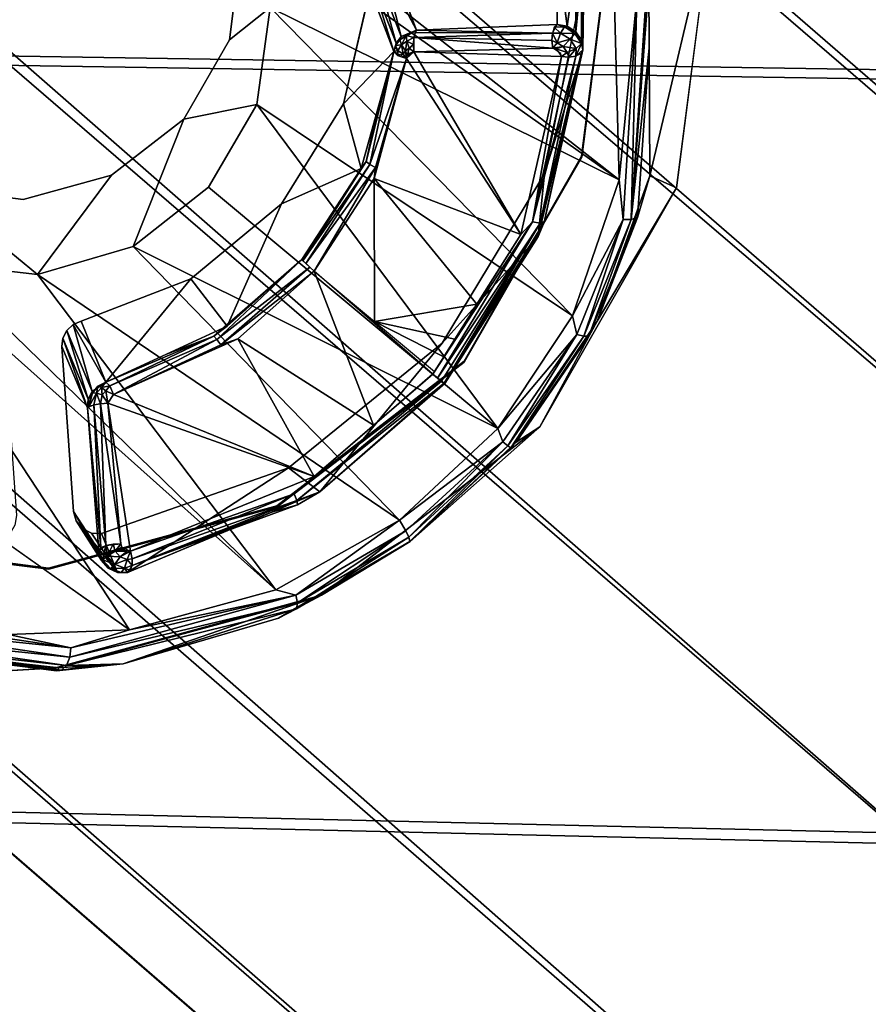
# Model space of a CAD drawing. Units: inches. Extents: x -10.2 to 10.2, y -10.6 to 10.6.
# Drawn here: x 5 to 5.5, y -6.4 to -5.8 of the extents above; entities that cross this region are included whole.
import ezdxf

# ---------------------------------------------------------------- set-up
doc = ezdxf.new("R2010")
doc.units = ezdxf.units.IN
doc.header["$MEASUREMENT"] = 0
for name, color, linetype in [('SEAT-BASE', 5, 'Continuous'), ('SEAT-SEAT', 5, 'Continuous'), ('SEAT-SPACER', 5, 'Continuous')]:
    doc.layers.add(name, color=color, linetype=linetype)

msp = doc.modelspace()

# ---------------------------------------------------------------- linework, layer by layer
at = {"layer": 'SEAT-BASE'}
for points in [[(7.3318, -7.34367, 28.6727), (2.00363, -2.72652, 28.26489), (1.95592, -2.76454, 28.44917), (7.16844, -7.25268, 28.82619)], [(7.3318, -7.34367, 28.6727), (2.00363, -2.72652, 28.26489), (1.98586, -2.76454, 28.07537), (7.19136, -7.27561, 28.49299)], [(7.16844, -7.25268, 28.82619), (1.95592, -2.76454, 28.44917), (1.85551, -2.86841, 28.57883), (6.96809, -7.24088, 28.95948)], [(7.19136, -7.27561, 28.49299), (1.98586, -2.76454, 28.07537), (1.90737, -2.86841, 27.93138), (7.01036, -7.28975, 28.34074)], [(6.96809, -7.24088, 28.95948), (1.85551, -2.86841, 28.57883), (1.72931, -3.01029, 28.61912), (6.77016, -7.35404, 29.02243)], [(7.01036, -7.28975, 28.34074), (1.90737, -2.86841, 27.93138), (1.7892, -3.01029, 27.87151), (6.82736, -7.41909, 28.27645)], [(6.77016, -7.35404, 29.02243), (1.72931, -3.01029, 28.61912), (1.61114, -3.15218, 28.55925), (6.68647, -7.56589, 28.95871)], [(6.82736, -7.41909, 28.27645), (1.7892, -3.01029, 27.87151), (1.663, -3.15218, 27.91181), (6.73874, -7.62095, 28.3538)], [(6.68647, -7.56589, 28.95871), (1.61114, -3.15218, 28.55925), (1.53265, -3.25605, 28.41527), (6.72698, -7.76216, 28.82498)], [(6.73874, -7.62095, 28.3538), (1.663, -3.15218, 27.91181), (1.5626, -3.25605, 28.04146), (6.7601, -7.79753, 28.51066)], [(6.7601, -7.79753, 28.51066), (1.5626, -3.25605, 28.04146), (1.51489, -3.29406, 28.22574), (6.82833, -7.89912, 28.65136)], [(6.72698, -7.76216, 28.82498), (1.53265, -3.25605, 28.41527), (1.51489, -3.29406, 28.22574), (6.84066, -7.91049, 28.67134)]]:
    msp.add_3dface(points, dxfattribs=at)
at = {"layer": 'SEAT-SEAT'}
for points in [[(-3.99136, -5.24662, 29.50914), (-3.67626, -5.68748, 29.53913), (9.44258, -5.89078, 29.93007), (9.61234, -5.37711, 29.88535)], [(9.61722, -5.38242, 29.4781), (9.44822, -5.89686, 29.52264), (-3.67343, -5.69286, 29.13279), (-3.98857, -5.25144, 29.10285)], [(-3.67626, -5.68748, 29.53913), (-3.31823, -6.09415, 29.57121), (9.23102, -6.38857, 29.97569), (9.44258, -5.89078, 29.93007)], [(9.44822, -5.89686, 29.52264), (9.2375, -6.39555, 29.56809), (-3.31534, -6.10012, 29.16481), (-3.67343, -5.69286, 29.13279)], [(-3.31823, -6.09415, 29.57121), (-2.92416, -6.46591, 29.60491), (8.97331, -6.86411, 30.02063), (9.23102, -6.38857, 29.97569)], [(9.2375, -6.39555, 29.56809), (8.98067, -6.87212, 29.61291), (-2.9212, -6.4725, 29.19845), (-3.31534, -6.10012, 29.16481)]]:
    msp.add_3dface(points, dxfattribs=at)
at = {"layer": 'SEAT-SPACER'}
for points in [[(5.37538, -5.89845, 28.85156), (5.10739, -5.68823, 28.83994), (5.37132, -5.75014, 28.75084)], [(5.37538, -5.89845, 28.85156), (5.14338, -5.73399, 28.84875), (5.10739, -5.68823, 28.83994)], [(5.14338, -5.73399, 28.84875), (5.37538, -5.89845, 28.85156), (5.15946, -5.79187, 28.86536)], [(5.39423, -5.89582, 28.86402), (5.39335, -5.73815, 28.75908), (5.43245, -5.7345, 29.39576)], [(5.41085, -5.90323, 29.4076), (5.39423, -5.89582, 28.86402), (5.43245, -5.7345, 29.39576)], [(5.37538, -5.89845, 28.85156), (5.37132, -5.75014, 28.75084), (5.38633, -5.78592, 28.77665)], [(5.33693, -5.80241, 28.91705), (5.34323, -5.80339, 28.91645), (5.33735, -5.75962, 29.3859)], [(5.34323, -5.80339, 28.91645), (5.34853, -5.80679, 28.91658), (5.34877, -5.76372, 29.38639)], [(5.34877, -5.76372, 29.38639), (5.34853, -5.80679, 28.91658), (5.35226, -5.76883, 29.38682)], [(5.24061, -5.80979, 28.94804), (5.2301, -5.76814, 29.38465), (5.2257, -5.77119, 29.3848)], [(5.2301, -5.76814, 29.38465), (5.25001, -5.80574, 28.94675), (5.23528, -5.76682, 29.38465)], [(5.24061, -5.80979, 28.94804), (5.25001, -5.80574, 28.94675), (5.2301, -5.76814, 29.38465)], [(5.35196, -5.81198, 28.91739), (5.35226, -5.76883, 29.38682), (5.34853, -5.80679, 28.91658)], [(5.35196, -5.81198, 28.91739), (5.35338, -5.77491, 29.38728), (5.35226, -5.76883, 29.38682)], [(5.22136, -5.78076, 29.38541), (5.23604, -5.81905, 28.94997), (5.22266, -5.77559, 29.38506)], [(5.2257, -5.77119, 29.3848), (5.22266, -5.77559, 29.38506), (5.2375, -5.81397, 28.94897)], [(5.22266, -5.77559, 29.38506), (5.23604, -5.81905, 28.94997), (5.2375, -5.81397, 28.94897)], [(5.24061, -5.80979, 28.94804), (5.2257, -5.77119, 29.3848), (5.2375, -5.81397, 28.94897)], [(5.35338, -5.77491, 29.38728), (5.35294, -5.81809, 28.91875), (5.32921, -5.89467, 29.39553)], [(5.35196, -5.81198, 28.91739), (5.35294, -5.81809, 28.91875), (5.35338, -5.77491, 29.38728)], [(5.22136, -5.78076, 29.38541), (5.20482, -5.85144, 29.39024), (5.23604, -5.81905, 28.94997)], [(5.38279, -5.92296, 28.86725), (5.39357, -5.77757, 28.78532), (5.39379, -5.81698, 28.81155)], [(5.39357, -5.77757, 28.78532), (5.38279, -5.92296, 28.86725), (5.39197, -5.7845, 28.77759)], [(5.38633, -5.78592, 28.77665), (5.37774, -5.92297, 28.86421), (5.37538, -5.89845, 28.85156)], [(5.37774, -5.92297, 28.86421), (5.38633, -5.78592, 28.77665), (5.38279, -5.92296, 28.86725)], [(5.38633, -5.78592, 28.77665), (5.39197, -5.7845, 28.77759), (5.38279, -5.92296, 28.86725)], [(5.34644, -5.98241, 28.88836), (5.15126, -5.85187, 28.88139), (5.15946, -5.79187, 28.86536)], [(5.37538, -5.89845, 28.85156), (5.34644, -5.98241, 28.88836), (5.15946, -5.79187, 28.86536)], [(5.23968, -5.81185, 28.94537), (5.24372, -5.80907, 28.94335), (5.25001, -5.80574, 28.94675)], [(5.24061, -5.80979, 28.94804), (5.23968, -5.81185, 28.94537), (5.25001, -5.80574, 28.94675)], [(5.2483, -5.8104, 28.9395), (5.25001, -5.80574, 28.94675), (5.24372, -5.80907, 28.94335)], [(5.33405, -5.80764, 28.90989), (5.25001, -5.80574, 28.94675), (5.24898, -5.80721, 28.94261)], [(5.33405, -5.80764, 28.90989), (5.33693, -5.80241, 28.91705), (5.25001, -5.80574, 28.94675)], [(5.33521, -5.80407, 28.91289), (5.33405, -5.80764, 28.90989), (5.33912, -5.80778, 28.90861)], [(5.33521, -5.80407, 28.91289), (5.34142, -5.80383, 28.91301), (5.33693, -5.80241, 28.91705)], [(5.33521, -5.80407, 28.91289), (5.33912, -5.80778, 28.90861), (5.34142, -5.80383, 28.91301)], [(5.34323, -5.80339, 28.91645), (5.33693, -5.80241, 28.91705), (5.34142, -5.80383, 28.91301)], [(5.34799, -5.80785, 28.91258), (5.34142, -5.80383, 28.91301), (5.33912, -5.80778, 28.90861)], [(5.34142, -5.80383, 28.91301), (5.34853, -5.80679, 28.91658), (5.34323, -5.80339, 28.91645)], [(5.34799, -5.80785, 28.91258), (5.34853, -5.80679, 28.91658), (5.34142, -5.80383, 28.91301)], [(5.34853, -5.80679, 28.91658), (5.34799, -5.80785, 28.91258), (5.35196, -5.81198, 28.91739)], [(5.24071, -5.815, 28.94185), (5.23968, -5.81185, 28.94537), (5.23714, -5.81524, 28.94922)], [(5.23714, -5.81524, 28.94922), (5.23968, -5.81185, 28.94537), (5.2375, -5.81397, 28.94897)], [(5.2375, -5.81397, 28.94897), (5.23968, -5.81185, 28.94537), (5.24061, -5.80979, 28.94804)], [(5.24372, -5.80907, 28.94335), (5.23968, -5.81185, 28.94537), (5.24071, -5.815, 28.94185)], [(5.24071, -5.815, 28.94185), (5.24404, -5.81272, 28.94019), (5.24372, -5.80907, 28.94335)], [(5.24071, -5.815, 28.94185), (5.24318, -5.81853, 28.94004), (5.24404, -5.81272, 28.94019)], [(5.24318, -5.81853, 28.94004), (5.24541, -5.817, 28.93893), (5.24404, -5.81272, 28.94019)], [(5.24372, -5.80907, 28.94335), (5.24404, -5.81272, 28.94019), (5.2483, -5.8104, 28.9395)], [(5.2483, -5.8104, 28.9395), (5.24404, -5.81272, 28.94019), (5.2481, -5.81466, 28.93805)], [(5.2481, -5.81466, 28.93805), (5.24404, -5.81272, 28.94019), (5.24541, -5.817, 28.93893)], [(5.24898, -5.80721, 28.94261), (5.2483, -5.8104, 28.9395), (5.33405, -5.80764, 28.90989)], [(5.33405, -5.80764, 28.90989), (5.2483, -5.8104, 28.9395), (5.33371, -5.8123, 28.90876)], [(5.33427, -5.81697, 28.90975), (5.33371, -5.8123, 28.90876), (5.2483, -5.8104, 28.9395)], [(5.33427, -5.81697, 28.90975), (5.2483, -5.8104, 28.9395), (5.24844, -5.81913, 28.93854)], [(5.33405, -5.80764, 28.90989), (5.33371, -5.8123, 28.90876), (5.33697, -5.81366, 28.90773)], [(5.33371, -5.8123, 28.90876), (5.33427, -5.81697, 28.90975), (5.33697, -5.81366, 28.90773)], [(5.33405, -5.80764, 28.90989), (5.33697, -5.81366, 28.90773), (5.33912, -5.80778, 28.90861)], [(5.3451, -5.81145, 28.90822), (5.33912, -5.80778, 28.90861), (5.33697, -5.81366, 28.90773)], [(5.34077, -5.81599, 28.90749), (5.3451, -5.81145, 28.90822), (5.33697, -5.81366, 28.90773)], [(5.3451, -5.81145, 28.90822), (5.34799, -5.80785, 28.91258), (5.33912, -5.80778, 28.90861)], [(5.3451, -5.81145, 28.90822), (5.34077, -5.81599, 28.90749), (5.34874, -5.8171, 28.90995)], [(5.34799, -5.80785, 28.91258), (5.3451, -5.81145, 28.90822), (5.35198, -5.81406, 28.91448)], [(5.35198, -5.81406, 28.91448), (5.3451, -5.81145, 28.90822), (5.34874, -5.8171, 28.90995)], [(5.35196, -5.81198, 28.91739), (5.34799, -5.80785, 28.91258), (5.35198, -5.81406, 28.91448)], [(5.35198, -5.81406, 28.91448), (5.35294, -5.81809, 28.91875), (5.35196, -5.81198, 28.91739)], [(5.23677, -5.81651, 28.94947), (5.23604, -5.81905, 28.94997), (5.2385, -5.81834, 28.9436)], [(5.23604, -5.81905, 28.94997), (5.23825, -5.82151, 28.94424), (5.2385, -5.81834, 28.9436)], [(5.2385, -5.81834, 28.9436), (5.23714, -5.81524, 28.94922), (5.23677, -5.81651, 28.94947)], [(5.2385, -5.81834, 28.9436), (5.24071, -5.815, 28.94185), (5.23714, -5.81524, 28.94922)], [(5.2417, -5.82077, 28.94121), (5.2385, -5.81834, 28.9436), (5.23825, -5.82151, 28.94424)], [(5.24071, -5.815, 28.94185), (5.2385, -5.81834, 28.9436), (5.2417, -5.82077, 28.94121)], [(5.2417, -5.82077, 28.94121), (5.24318, -5.81853, 28.94004), (5.24071, -5.815, 28.94185)], [(5.2417, -5.82077, 28.94121), (5.24384, -5.82329, 28.9412), (5.24318, -5.81853, 28.94004)], [(5.24431, -5.82167, 28.94049), (5.24541, -5.817, 28.93893), (5.24318, -5.81853, 28.94004)], [(5.24431, -5.82167, 28.94049), (5.24318, -5.81853, 28.94004), (5.24384, -5.82329, 28.9412)], [(5.24431, -5.82167, 28.94049), (5.24844, -5.81913, 28.93854), (5.24541, -5.817, 28.93893)], [(5.24541, -5.817, 28.93893), (5.24844, -5.81913, 28.93854), (5.2481, -5.81466, 28.93805)], [(5.32921, -5.89467, 29.39553), (5.35294, -5.81809, 28.91875), (5.32525, -5.93345, 28.97175)], [(5.32898, -5.92443, 28.96717), (5.32745, -5.92431, 28.96755), (5.35294, -5.81809, 28.91875)], [(5.35294, -5.81809, 28.91875), (5.35174, -5.82032, 28.91482), (5.32898, -5.92443, 28.96717)], [(5.34077, -5.81599, 28.90749), (5.33697, -5.81366, 28.90773), (5.33427, -5.81697, 28.90975)], [(5.33427, -5.81697, 28.90975), (5.33635, -5.81736, 28.90912), (5.34077, -5.81599, 28.90749)], [(5.34077, -5.81599, 28.90749), (5.33635, -5.81736, 28.90912), (5.3431, -5.8196, 28.90858)], [(5.33962, -5.82217, 28.91049), (5.3431, -5.8196, 28.90858), (5.33635, -5.81736, 28.90912)], [(5.34874, -5.8171, 28.90995), (5.34077, -5.81599, 28.90749), (5.3431, -5.8196, 28.90858)], [(5.34874, -5.8171, 28.90995), (5.3431, -5.8196, 28.90858), (5.34426, -5.82261, 28.91018)], [(5.34862, -5.82194, 28.91174), (5.34874, -5.8171, 28.90995), (5.34426, -5.82261, 28.91018)], [(5.35198, -5.81406, 28.91448), (5.34874, -5.8171, 28.90995), (5.34862, -5.82194, 28.91174)], [(5.34862, -5.82194, 28.91174), (5.35294, -5.81809, 28.91875), (5.35198, -5.81406, 28.91448)], [(5.38667, -5.92166, 28.8722), (5.38279, -5.92296, 28.86725), (5.39379, -5.81698, 28.81155)], [(5.39379, -5.81698, 28.81155), (5.39423, -5.89582, 28.86402), (5.38667, -5.92166, 28.8722)], [(5.21575, -5.89142, 28.97423), (5.23604, -5.81905, 28.94997), (5.20482, -5.85144, 29.39024)], [(5.22119, -5.88888, 28.96565), (5.23604, -5.81905, 28.94997), (5.21891, -5.88703, 28.96895)], [(5.22589, -5.85524, 28.9621), (5.21891, -5.88703, 28.96895), (5.23604, -5.81905, 28.94997)], [(5.23604, -5.81905, 28.94997), (5.22119, -5.88888, 28.96565), (5.24384, -5.82329, 28.9412)], [(5.22464, -5.89083, 28.96387), (5.24384, -5.82329, 28.9412), (5.22119, -5.88888, 28.96565)], [(5.22393, -5.89747, 28.9651), (5.24384, -5.82329, 28.9412), (5.22464, -5.89083, 28.96387)], [(5.31456, -5.93213, 28.96195), (5.24384, -5.82329, 28.9412), (5.22393, -5.89747, 28.9651)], [(5.23825, -5.82151, 28.94424), (5.24384, -5.82329, 28.9412), (5.2417, -5.82077, 28.94121)], [(5.31456, -5.93213, 28.96195), (5.24844, -5.81913, 28.93854), (5.24384, -5.82329, 28.9412)], [(5.24431, -5.82167, 28.94049), (5.24384, -5.82329, 28.9412), (5.24844, -5.81913, 28.93854)], [(5.24844, -5.81913, 28.93854), (5.24533, -5.82035, 28.93976), (5.24431, -5.82167, 28.94049)], [(5.31456, -5.93213, 28.96195), (5.33962, -5.82217, 28.91049), (5.24844, -5.81913, 28.93854)], [(5.31456, -5.93213, 28.96195), (5.32177, -5.92442, 28.95929), (5.33962, -5.82217, 28.91049)], [(5.32177, -5.92442, 28.95929), (5.34862, -5.82194, 28.91174), (5.34426, -5.82261, 28.91018)], [(5.32177, -5.92442, 28.95929), (5.32637, -5.92516, 28.96231), (5.34862, -5.82194, 28.91174)], [(5.34426, -5.82261, 28.91018), (5.33962, -5.82217, 28.91049), (5.32177, -5.92442, 28.95929)], [(5.32898, -5.92443, 28.96717), (5.35174, -5.82032, 28.91482), (5.32637, -5.92516, 28.96231)], [(5.35174, -5.82032, 28.91482), (5.34862, -5.82194, 28.91174), (5.32637, -5.92516, 28.96231)], [(5.33962, -5.82217, 28.91049), (5.34426, -5.82261, 28.91018), (5.3431, -5.8196, 28.90858)], [(5.12152, -5.90286, 28.88913), (5.15126, -5.85187, 28.88139), (5.30037, -6.05202, 28.90301)], [(5.34644, -5.98241, 28.88836), (5.30037, -6.05202, 28.90301), (5.15126, -5.85187, 28.88139)], [(5.21575, -5.89142, 28.97423), (5.20482, -5.85144, 29.39024), (5.16657, -5.9132, 29.39405)], [(5.21891, -5.88703, 28.96895), (5.22589, -5.85524, 28.9621), (5.21575, -5.89142, 28.97423)], [(4.90457, -5.92102, 28.85327), (5.07269, -6.17656, 28.82474), (4.64402, -5.87321, 28.74714)], [(5.21891, -5.88703, 28.96895), (5.21575, -5.89142, 28.97423), (5.17913, -5.94765, 28.98345)], [(5.17913, -5.94765, 28.98345), (5.17981, -5.94846, 28.97973), (5.21891, -5.88703, 28.96895)], [(5.22119, -5.88888, 28.96565), (5.21891, -5.88703, 28.96895), (5.17981, -5.94846, 28.97973)], [(5.17981, -5.94846, 28.97973), (5.18151, -5.95011, 28.97669), (5.22119, -5.88888, 28.96565)], [(5.18151, -5.95011, 28.97669), (5.22464, -5.89083, 28.96387), (5.22119, -5.88888, 28.96565)], [(5.18151, -5.95011, 28.97669), (5.18684, -5.9549, 28.97425), (5.22464, -5.89083, 28.96387)], [(5.22393, -5.89747, 28.9651), (5.22464, -5.89083, 28.96387), (5.18684, -5.9549, 28.97425)], [(5.22393, -5.89747, 28.9651), (5.18684, -5.9549, 28.97425), (5.22404, -5.98589, 28.97702)], [(5.28739, -5.97531, 28.97104), (5.31456, -5.93213, 28.96195), (5.22393, -5.89747, 28.9651)], [(5.22393, -5.89747, 28.9651), (5.22404, -5.98589, 28.97702), (5.28739, -5.97531, 28.97104)], [(5.32525, -5.93345, 28.97175), (5.26588, -5.99927, 29.402), (5.32921, -5.89467, 29.39553)], [(5.36179, -5.98563, 28.90243), (5.39423, -5.89582, 28.86402), (5.41085, -5.90323, 29.4076)], [(5.38667, -5.92166, 28.8722), (5.39423, -5.89582, 28.86402), (5.38612, -5.91827, 28.87363)], [(4.95059, -5.90333, 29.38958), (5.0157, -5.95688, 28.87481), (4.9553, -5.94987, 28.86111)], [(5.07479, -5.93964, 28.88641), (5.12152, -5.90286, 28.88913), (5.30037, -6.05202, 28.90301)], [(5.32619, -6.05096, 29.41682), (5.36179, -5.98563, 28.90243), (5.41085, -5.90323, 29.4076)], [(5.34644, -5.98241, 28.88836), (5.37538, -5.89845, 28.85156), (5.37774, -5.92297, 28.86421)], [(5.16657, -5.9132, 29.39405), (5.11059, -5.95959, 29.39643), (5.13292, -5.9888, 28.98078)], [(5.16312, -6.15181, 28.87217), (4.90457, -5.92102, 28.85327), (4.9553, -5.94987, 28.86111)], [(4.90457, -5.92102, 28.85327), (5.16312, -6.15181, 28.87217), (5.07269, -6.17656, 28.82474)], [(5.36179, -5.98563, 28.90243), (5.35651, -5.99499, 28.90263), (5.38667, -5.92166, 28.8722)], [(5.38667, -5.92166, 28.8722), (5.35651, -5.99499, 28.90263), (5.38279, -5.92296, 28.86725)], [(5.36179, -5.98563, 28.90243), (5.38667, -5.92166, 28.8722), (5.37801, -5.94073, 28.88323)], [(5.37801, -5.94073, 28.88323), (5.38667, -5.92166, 28.8722), (5.38207, -5.9295, 28.87843)], [(5.38207, -5.9295, 28.87843), (5.38667, -5.92166, 28.8722), (5.38409, -5.92389, 28.87603)], [(5.38409, -5.92389, 28.87603), (5.38667, -5.92166, 28.8722), (5.38511, -5.92108, 28.87483)], [(5.38612, -5.91827, 28.87363), (5.38511, -5.92108, 28.87483), (5.38667, -5.92166, 28.8722)], [(5.26022, -6.01849, 28.98013), (5.26306, -6.02092, 28.9811), (5.32177, -5.92442, 28.95929)], [(5.31456, -5.93213, 28.96195), (5.26022, -6.01849, 28.98013), (5.32177, -5.92442, 28.95929)], [(5.26306, -6.02092, 28.9811), (5.32637, -5.92516, 28.96231), (5.32177, -5.92442, 28.95929)], [(5.26546, -6.02287, 28.98341), (5.32637, -5.92516, 28.96231), (5.26306, -6.02092, 28.9811)], [(5.26546, -6.02287, 28.98341), (5.26705, -6.02406, 28.98672), (5.32637, -5.92516, 28.96231)], [(5.26759, -6.02432, 28.99053), (5.32637, -5.92516, 28.96231), (5.26705, -6.02406, 28.98672)], [(5.26759, -6.02432, 28.99053), (5.32525, -5.93345, 28.97175), (5.32898, -5.92443, 28.96717)], [(5.26759, -6.02432, 28.99053), (5.32898, -5.92443, 28.96717), (5.32637, -5.92516, 28.96231)], [(5.32898, -5.92443, 28.96717), (5.32525, -5.93345, 28.97175), (5.32745, -5.92431, 28.96755)], [(5.37774, -5.92297, 28.86421), (5.34922, -5.99392, 28.89309), (5.34644, -5.98241, 28.88836)], [(5.37774, -5.92297, 28.86421), (5.35351, -5.99509, 28.89694), (5.34922, -5.99392, 28.89309)], [(5.35651, -5.99499, 28.90263), (5.35351, -5.99509, 28.89694), (5.38279, -5.92296, 28.86725)], [(5.37774, -5.92297, 28.86421), (5.38279, -5.92296, 28.86725), (5.35351, -5.99509, 28.89694)], [(5.23949, -6.10871, 28.89785), (5.0157, -5.95688, 28.87481), (5.07479, -5.93964, 28.88641)], [(5.07479, -5.93964, 28.88641), (5.30037, -6.05202, 28.90301), (5.23949, -6.10871, 28.89785)], [(5.16312, -6.15181, 28.87217), (4.9553, -5.94987, 28.86111), (5.0157, -5.95688, 28.87481)], [(5.12478, -5.99505, 28.97627), (5.17913, -5.94765, 28.98345), (5.13292, -5.9888, 28.98078)], [(5.12668, -5.99707, 28.97261), (5.17913, -5.94765, 28.98345), (5.12478, -5.99505, 28.97627)], [(5.17913, -5.94765, 28.98345), (5.12668, -5.99707, 28.97261), (5.18398, -5.95237, 28.97477)], [(5.18398, -5.95237, 28.97477), (5.12668, -5.99707, 28.97261), (5.12911, -6.00038, 28.97054)], [(5.18684, -5.9549, 28.97425), (5.18398, -5.95237, 28.97477), (5.12911, -6.00038, 28.97054)], [(5.0157, -5.95688, 28.87481), (5.23949, -6.10871, 28.89785), (5.16312, -6.15181, 28.87217)], [(5.13963, -5.99665, 28.97173), (5.18684, -5.9549, 28.97425), (5.12911, -6.00038, 28.97054)], [(5.13963, -5.99665, 28.97173), (5.22346, -6.05009, 28.9761), (5.18684, -5.9549, 28.97425)], [(5.26001, -6.01831, 28.98011), (5.18684, -5.9549, 28.97425), (5.22346, -6.05009, 28.9761)], [(5.05797, -6.02343, 28.96167), (5.11059, -5.95959, 29.39643), (5.04272, -5.98578, 29.39715)], [(5.11059, -5.95959, 29.39643), (5.05797, -6.02343, 28.96167), (5.13292, -5.9888, 28.98078)], [(5.22404, -5.98589, 28.97702), (5.27381, -5.9969, 28.97558), (5.28739, -5.97531, 28.97104)], [(5.34922, -5.99392, 28.89309), (5.30037, -6.05202, 28.90301), (5.34644, -5.98241, 28.88836)], [(5.03777, -5.98779, 29.39721), (5.03383, -5.99141, 29.39741), (5.04945, -6.02917, 28.96062)], [(5.05797, -6.02343, 28.96167), (5.04272, -5.98578, 29.39715), (5.03777, -5.98779, 29.39721)], [(5.04945, -6.02917, 28.96062), (5.05797, -6.02343, 28.96167), (5.03777, -5.98779, 29.39721)], [(5.09544, -6.00612, 28.97123), (5.12478, -5.99505, 28.97627), (5.13292, -5.9888, 28.98078)], [(5.22404, -5.98589, 28.97702), (5.26124, -6.01688, 28.97979), (5.26701, -6.0077, 28.97786)], [(5.22404, -5.98589, 28.97702), (5.26701, -6.0077, 28.97786), (5.27381, -5.9969, 28.97558)], [(5.36179, -5.98563, 28.90243), (5.31165, -6.06053, 28.91781), (5.35651, -5.99499, 28.90263)], [(5.31165, -6.06053, 28.91781), (5.36179, -5.98563, 28.90243), (5.32619, -6.05096, 29.41682)], [(5.03383, -5.99141, 29.39741), (5.03141, -5.99618, 29.39771), (5.04713, -6.0339, 28.96028)], [(5.04713, -6.0339, 28.96028), (5.04945, -6.02917, 28.96062), (5.03383, -5.99141, 29.39741)], [(5.05797, -6.02343, 28.96167), (5.06038, -6.02566, 28.95593), (5.12478, -5.99505, 28.97627)], [(5.09544, -6.00612, 28.97123), (5.05797, -6.02343, 28.96167), (5.12478, -5.99505, 28.97627)], [(5.12478, -5.99505, 28.97627), (5.06038, -6.02566, 28.95593), (5.12668, -5.99707, 28.97261)], [(5.34922, -5.99392, 28.89309), (5.30331, -6.06027, 28.90584), (5.30037, -6.05202, 28.90301)], [(5.30652, -6.06283, 28.91007), (5.30331, -6.06027, 28.90584), (5.34922, -5.99392, 28.89309)], [(5.35351, -5.99509, 28.89694), (5.30652, -6.06283, 28.91007), (5.34922, -5.99392, 28.89309)], [(5.30838, -6.0641, 28.91609), (5.30652, -6.06283, 28.91007), (5.35351, -5.99509, 28.89694)], [(5.30838, -6.0641, 28.91609), (5.35651, -5.99499, 28.90263), (5.31165, -6.06053, 28.91781)], [(5.35351, -5.99509, 28.89694), (5.35651, -5.99499, 28.90263), (5.30838, -6.0641, 28.91609)], [(5.04656, -6.03925, 28.96012), (5.03141, -5.99618, 29.39771), (5.03083, -6.00148, 29.39808)], [(5.03141, -5.99618, 29.39771), (5.04656, -6.03925, 28.96012), (5.04713, -6.0339, 28.96028)], [(5.06038, -6.02566, 28.95593), (5.06275, -6.03114, 28.9531), (5.12668, -5.99707, 28.97261)], [(5.13963, -5.99665, 28.97173), (5.12911, -6.00038, 28.97054), (5.06275, -6.03114, 28.9531)], [(5.1867, -6.08169, 28.97208), (5.13963, -5.99665, 28.97173), (5.06275, -6.03114, 28.9531)], [(5.06275, -6.03114, 28.9531), (5.12911, -6.00038, 28.97054), (5.12668, -5.99707, 28.97261)], [(5.22346, -6.05009, 28.9761), (5.13963, -5.99665, 28.97173), (5.1867, -6.08169, 28.97208)], [(5.1903, -6.09123, 28.98239), (5.17087, -6.0764, 29.40594), (5.26588, -5.99927, 29.402)], [(5.26022, -6.01849, 28.98013), (5.17439, -6.09254, 28.96876), (5.26546, -6.02287, 28.98341)], [(5.17439, -6.09254, 28.96876), (5.26022, -6.01849, 28.98013), (5.1867, -6.08169, 28.97208)], [(5.05309, -6.02593, 28.95959), (5.05371, -6.0263, 28.96115), (5.04966, -6.02993, 28.95782)], [(5.05309, -6.02593, 28.95959), (5.04966, -6.02993, 28.95782), (5.05222, -6.03014, 28.95446)], [(5.05222, -6.03014, 28.95446), (5.05521, -6.02665, 28.95601), (5.05309, -6.02593, 28.95959)], [(5.05521, -6.02665, 28.95601), (5.05797, -6.02343, 28.96167), (5.05309, -6.02593, 28.95959)], [(5.05584, -6.02487, 28.96141), (5.05309, -6.02593, 28.95959), (5.05797, -6.02343, 28.96167)], [(5.05309, -6.02593, 28.95959), (5.05584, -6.02487, 28.96141), (5.05371, -6.0263, 28.96115)], [(5.06038, -6.02566, 28.95593), (5.05797, -6.02343, 28.96167), (5.05521, -6.02665, 28.95601)], [(5.05521, -6.02665, 28.95601), (5.05792, -6.02869, 28.95349), (5.06038, -6.02566, 28.95593)], [(5.05792, -6.02869, 28.95349), (5.06275, -6.03114, 28.9531), (5.06038, -6.02566, 28.95593)], [(5.17602, -6.09649, 28.97111), (5.26546, -6.02287, 28.98341), (5.17439, -6.09254, 28.96876)], [(5.26705, -6.02406, 28.98672), (5.26546, -6.02287, 28.98341), (5.17602, -6.09649, 28.97111)], [(5.1903, -6.09123, 28.98239), (5.26705, -6.02406, 28.98672), (5.17602, -6.09649, 28.97111)], [(5.26705, -6.02406, 28.98672), (5.1903, -6.09123, 28.98239), (5.26759, -6.02432, 28.99053)], [(5.04713, -6.0339, 28.96028), (5.04656, -6.03925, 28.96012), (5.04966, -6.02993, 28.95782)], [(5.04966, -6.02993, 28.95782), (5.04656, -6.03925, 28.96012), (5.04763, -6.0383, 28.95585)], [(5.04713, -6.0339, 28.96028), (5.05158, -6.02774, 28.96089), (5.04945, -6.02917, 28.96062)], [(5.04713, -6.0339, 28.96028), (5.04966, -6.02993, 28.95782), (5.05158, -6.02774, 28.96089)], [(5.05222, -6.03014, 28.95446), (5.04966, -6.02993, 28.95782), (5.04763, -6.0383, 28.95585)], [(5.04763, -6.0383, 28.95585), (5.05052, -6.0374, 28.9525), (5.05222, -6.03014, 28.95446)], [(5.05158, -6.02774, 28.96089), (5.04966, -6.02993, 28.95782), (5.05371, -6.0263, 28.96115)], [(5.05052, -6.0374, 28.9525), (5.05462, -6.03673, 28.95077), (5.05222, -6.03014, 28.95446)], [(5.05222, -6.03014, 28.95446), (5.05566, -6.03132, 28.95232), (5.05521, -6.02665, 28.95601)], [(5.05566, -6.03132, 28.95232), (5.05222, -6.03014, 28.95446), (5.05462, -6.03673, 28.95077)], [(5.05462, -6.03673, 28.95077), (5.05911, -6.03643, 28.95099), (5.05566, -6.03132, 28.95232)], [(5.05566, -6.03132, 28.95232), (5.05792, -6.02869, 28.95349), (5.05521, -6.02665, 28.95601)], [(5.05911, -6.03643, 28.95099), (5.05792, -6.02869, 28.95349), (5.05566, -6.03132, 28.95232)], [(5.05911, -6.03643, 28.95099), (5.06275, -6.03114, 28.9531), (5.05792, -6.02869, 28.95349)], [(5.05911, -6.03643, 28.95099), (5.1867, -6.08169, 28.97208), (5.06275, -6.03114, 28.9531)], [(5.05052, -6.0374, 28.9525), (5.04656, -6.03925, 28.96012), (5.0548, -6.12592, 28.93132)], [(5.05052, -6.0374, 28.9525), (5.058, -6.12448, 28.92803), (5.05462, -6.03673, 28.95077)], [(5.05052, -6.0374, 28.9525), (5.0548, -6.12592, 28.93132), (5.058, -6.12448, 28.92803)], [(5.06724, -6.12346, 28.9273), (5.05911, -6.03643, 28.95099), (5.05462, -6.03673, 28.95077)], [(5.05462, -6.03673, 28.95077), (5.058, -6.12448, 28.92803), (5.06724, -6.12346, 28.9273)], [(5.05911, -6.03643, 28.95099), (5.07316, -6.12799, 28.92801), (5.1867, -6.08169, 28.97208)], [(5.0548, -6.12592, 28.93132), (5.04656, -6.03925, 28.96012), (5.05363, -6.12757, 28.93567)], [(5.24618, -6.12201, 28.91259), (5.32619, -6.05096, 29.41682), (5.19133, -6.15519, 29.42202)], [(5.23949, -6.10871, 28.89785), (5.30037, -6.05202, 28.90301), (5.30331, -6.06027, 28.90584)], [(5.32619, -6.05096, 29.41682), (5.24618, -6.12201, 28.91259), (5.31165, -6.06053, 28.91781)], [(5.30331, -6.06027, 28.90584), (5.24335, -6.11544, 28.90005), (5.23949, -6.10871, 28.89785)], [(5.24532, -6.11928, 28.90406), (5.24335, -6.11544, 28.90005), (5.30331, -6.06027, 28.90584)], [(5.30331, -6.06027, 28.90584), (5.30652, -6.06283, 28.91007), (5.24532, -6.11928, 28.90406)], [(5.30838, -6.0641, 28.91609), (5.31165, -6.06053, 28.91781), (5.24618, -6.12201, 28.91259)], [(5.24532, -6.11928, 28.90406), (5.30652, -6.06283, 28.91007), (5.24596, -6.12188, 28.90991)], [(5.30652, -6.06283, 28.91007), (5.30838, -6.0641, 28.91609), (5.24596, -6.12188, 28.90991)], [(5.30838, -6.0641, 28.91609), (5.24618, -6.12201, 28.91259), (5.24596, -6.12188, 28.90991)], [(5.17087, -6.0764, 29.40594), (5.1903, -6.09123, 28.98239), (5.07144, -6.14118, 28.93725)], [(5.1867, -6.08169, 28.97208), (5.07316, -6.12799, 28.92801), (5.17439, -6.09254, 28.96876)], [(5.07316, -6.12799, 28.92801), (5.07422, -6.13255, 28.92793), (5.17439, -6.09254, 28.96876)], [(5.07422, -6.13255, 28.92793), (5.17602, -6.09649, 28.97111), (5.17439, -6.09254, 28.96876)], [(5.17602, -6.09649, 28.97111), (5.17644, -6.09929, 28.9753), (5.1903, -6.09123, 28.98239)], [(5.07422, -6.13255, 28.92793), (5.07426, -6.13685, 28.92977), (5.17602, -6.09649, 28.97111)], [(5.07426, -6.13685, 28.92977), (5.17644, -6.09929, 28.9753), (5.17602, -6.09649, 28.97111)], [(5.05538, -6.13362, 28.93537), (5.05363, -6.12757, 28.93567), (5.03792, -6.10329, 29.40558)], [(5.03792, -6.10329, 29.40558), (5.03962, -6.10925, 29.40604), (5.05538, -6.13362, 28.93537)], [(5.16058, -6.10372, 28.97111), (5.17644, -6.09929, 28.9753), (5.07426, -6.13685, 28.92977)], [(5.13087, -6.11621, 28.95982), (5.16058, -6.10372, 28.97111), (5.07426, -6.13685, 28.92977)], [(5.05942, -6.13839, 28.93556), (5.05538, -6.13362, 28.93537), (5.03962, -6.10925, 29.40604)], [(5.03962, -6.10925, 29.40604), (5.04359, -6.11399, 29.40645), (5.05942, -6.13839, 28.93556)], [(5.16312, -6.15181, 28.87217), (5.23949, -6.10871, 28.89785), (5.17552, -6.15509, 28.87751)], [(5.24335, -6.11544, 28.90005), (5.17552, -6.15509, 28.87751), (5.23949, -6.10871, 28.89785)], [(5.04914, -6.11673, 29.40674), (5.0651, -6.1411, 28.93623), (5.04359, -6.11399, 29.40645)], [(5.05942, -6.13839, 28.93556), (5.04359, -6.11399, 29.40645), (5.0651, -6.1411, 28.93623)], [(5.04914, -6.11673, 29.40674), (5.05534, -6.11699, 29.40687), (5.0651, -6.1411, 28.93623)], [(5.07144, -6.14118, 28.93725), (5.13087, -6.11621, 28.95982), (5.07426, -6.13685, 28.92977)], [(5.24335, -6.11544, 28.90005), (5.17638, -6.15988, 28.88083), (5.17552, -6.15509, 28.87751)], [(5.24335, -6.11544, 28.90005), (5.24532, -6.11928, 28.90406), (5.17638, -6.15988, 28.88083)], [(5.24618, -6.12201, 28.91259), (5.19133, -6.15519, 29.42202), (5.16466, -6.1694, 28.88603)], [(5.17591, -6.16358, 28.88607), (5.17638, -6.15988, 28.88083), (5.24532, -6.11928, 28.90406)], [(5.24596, -6.12188, 28.90991), (5.17591, -6.16358, 28.88607), (5.24532, -6.11928, 28.90406)], [(5.24596, -6.12188, 28.90991), (5.20542, -6.1457, 28.89931), (5.17591, -6.16358, 28.88607)], [(5.20542, -6.1457, 28.89931), (5.24596, -6.12188, 28.90991), (5.24618, -6.12201, 28.91259)], [(5.058, -6.12448, 28.92803), (5.0548, -6.12592, 28.93132), (5.05363, -6.12757, 28.93567)], [(5.05363, -6.12757, 28.93567), (5.05592, -6.13329, 28.93193), (5.058, -6.12448, 28.92803)], [(5.05592, -6.13329, 28.93193), (5.05363, -6.12757, 28.93567), (5.05538, -6.13362, 28.93537)], [(5.058, -6.12448, 28.92803), (5.05592, -6.13329, 28.93193), (5.05877, -6.13095, 28.92728)], [(5.06249, -6.12359, 28.92658), (5.058, -6.12448, 28.92803), (5.05877, -6.13095, 28.92728)], [(5.06249, -6.12359, 28.92658), (5.05877, -6.13095, 28.92728), (5.06365, -6.12787, 28.92549)], [(5.05877, -6.13095, 28.92728), (5.06687, -6.13133, 28.92547), (5.06365, -6.12787, 28.92549)], [(5.06365, -6.12787, 28.92549), (5.06724, -6.12346, 28.9273), (5.06249, -6.12359, 28.92658)], [(5.06786, -6.12547, 28.92677), (5.06724, -6.12346, 28.9273), (5.06365, -6.12787, 28.92549)], [(5.06786, -6.12547, 28.92677), (5.06365, -6.12787, 28.92549), (5.06921, -6.12706, 28.92671)], [(5.06921, -6.12706, 28.92671), (5.06365, -6.12787, 28.92549), (5.07109, -6.12796, 28.92715)], [(5.07109, -6.12796, 28.92715), (5.06365, -6.12787, 28.92549), (5.06687, -6.13133, 28.92547)], [(5.07316, -6.12799, 28.92801), (5.07109, -6.12796, 28.92715), (5.06687, -6.13133, 28.92547)], [(5.07107, -6.13298, 28.92661), (5.07316, -6.12799, 28.92801), (5.06687, -6.13133, 28.92547)], [(5.07107, -6.13298, 28.92661), (5.07422, -6.13255, 28.92793), (5.07316, -6.12799, 28.92801)], [(5.05942, -6.13839, 28.93556), (5.05592, -6.13329, 28.93193), (5.05538, -6.13362, 28.93537)], [(5.06343, -6.13598, 28.92725), (5.05877, -6.13095, 28.92728), (5.05592, -6.13329, 28.93193)], [(5.05592, -6.13329, 28.93193), (5.05942, -6.13839, 28.93556), (5.0609, -6.13866, 28.9319)], [(5.0609, -6.13866, 28.9319), (5.06343, -6.13598, 28.92725), (5.05592, -6.13329, 28.93193)], [(5.05877, -6.13095, 28.92728), (5.06343, -6.13598, 28.92725), (5.06687, -6.13133, 28.92547)], [(5.06343, -6.13598, 28.92725), (5.07107, -6.13298, 28.92661), (5.06687, -6.13133, 28.92547)], [(5.07107, -6.13298, 28.92661), (5.06343, -6.13598, 28.92725), (5.0695, -6.13835, 28.9289)], [(5.07107, -6.13298, 28.92661), (5.0695, -6.13835, 28.9289), (5.07426, -6.13685, 28.92977)], [(5.07426, -6.13685, 28.92977), (5.07422, -6.13255, 28.92793), (5.07107, -6.13298, 28.92661)], [(5.06736, -6.14118, 28.93366), (5.05942, -6.13839, 28.93556), (5.0651, -6.1411, 28.93623)], [(5.0609, -6.13866, 28.9319), (5.05942, -6.13839, 28.93556), (5.06736, -6.14118, 28.93366)], [(5.0609, -6.13866, 28.9319), (5.0695, -6.13835, 28.9289), (5.06343, -6.13598, 28.92725)], [(5.06736, -6.14118, 28.93366), (5.0695, -6.13835, 28.9289), (5.0609, -6.13866, 28.9319)], [(5.06736, -6.14118, 28.93366), (5.0651, -6.1411, 28.93623), (5.07144, -6.14118, 28.93725)], [(5.06736, -6.14118, 28.93366), (5.07144, -6.14118, 28.93725), (5.0695, -6.13835, 28.9289)], [(5.07326, -6.13995, 28.93312), (5.07426, -6.13685, 28.92977), (5.0695, -6.13835, 28.9289)], [(5.07144, -6.14118, 28.93725), (5.07326, -6.13995, 28.93312), (5.0695, -6.13835, 28.9289)], [(5.20542, -6.1457, 28.89931), (5.16466, -6.1694, 28.88603), (5.17591, -6.16358, 28.88607)], [(5.17552, -6.15509, 28.87751), (5.07269, -6.17656, 28.82474), (5.16312, -6.15181, 28.87217)], [(5.19133, -6.15519, 29.42202), (5.02682, -6.20006, 29.42242), (5.06867, -6.19762, 28.83685)], [(5.03568, -6.19347, 28.80103), (5.17638, -6.15988, 28.88083), (5.03369, -6.19855, 28.80444)], [(5.17591, -6.16358, 28.88607), (5.03369, -6.19855, 28.80444), (5.17638, -6.15988, 28.88083)], [(5.03568, -6.19347, 28.80103), (5.03624, -6.18777, 28.79968), (5.17552, -6.15509, 28.87751)], [(5.17552, -6.15509, 28.87751), (5.17638, -6.15988, 28.88083), (5.03568, -6.19347, 28.80103)], [(5.03624, -6.18777, 28.79968), (5.07269, -6.17656, 28.82474), (5.17552, -6.15509, 28.87751)], [(5.19133, -6.15519, 29.42202), (5.06867, -6.19762, 28.83685), (5.16466, -6.1694, 28.88603)], [(5.06867, -6.19762, 28.83685), (5.03369, -6.19855, 28.80444), (5.17591, -6.16358, 28.88607)], [(5.17591, -6.16358, 28.88607), (5.16466, -6.1694, 28.88603), (5.06867, -6.19762, 28.83685)], [(4.9033, -6.17376, 28.70332), (4.9046, -6.16806, 28.70403), (5.03624, -6.18777, 28.79968)], [(5.03624, -6.18777, 28.79968), (4.9046, -6.16806, 28.70403), (4.99787, -6.17945, 28.77581)], [(4.90047, -6.17937, 28.7047), (4.9033, -6.17376, 28.70332), (5.03568, -6.19347, 28.80103)], [(5.03568, -6.19347, 28.80103), (4.9033, -6.17376, 28.70332), (5.03624, -6.18777, 28.79968)], [(4.99787, -6.17945, 28.77581), (5.07269, -6.17656, 28.82474), (5.03624, -6.18777, 28.79968)], [(5.02682, -6.20006, 29.42242), (4.8577, -6.17873, 29.41794), (4.98956, -6.20231, 28.78607)], [(4.89298, -6.18487, 28.71239), (4.89668, -6.18333, 28.70808), (5.03063, -6.20151, 28.80926)], [(4.89668, -6.18333, 28.70808), (4.90047, -6.17937, 28.7047), (5.03369, -6.19855, 28.80444)], [(5.03369, -6.19855, 28.80444), (5.03063, -6.20151, 28.80926), (4.89668, -6.18333, 28.70808)], [(5.03568, -6.19347, 28.80103), (5.03369, -6.19855, 28.80444), (4.90047, -6.17937, 28.7047)], [(4.89298, -6.18487, 28.71239), (5.02738, -6.20189, 28.81416), (5.02911, -6.19997, 28.81146)], [(4.89298, -6.18487, 28.71239), (5.02911, -6.19997, 28.81146), (4.98956, -6.20231, 28.78607)], [(5.02738, -6.20189, 28.81416), (4.89298, -6.18487, 28.71239), (5.03063, -6.20151, 28.80926)], [(5.02682, -6.20006, 29.42242), (4.98956, -6.20231, 28.78607), (5.06867, -6.19762, 28.83685)], [(5.02738, -6.20189, 28.81416), (5.06867, -6.19762, 28.83685), (5.04889, -6.19879, 28.82416)], [(5.03063, -6.20151, 28.80926), (5.06867, -6.19762, 28.83685), (5.02738, -6.20189, 28.81416)], [(5.04889, -6.19879, 28.82416), (5.02911, -6.19997, 28.81146), (5.02738, -6.20189, 28.81416)], [(5.03063, -6.20151, 28.80926), (5.03369, -6.19855, 28.80444), (5.06867, -6.19762, 28.83685)]]:
    msp.add_3dface(points, dxfattribs=at)
for points, invisible_edges in [([(5.35205, -5.88365, 29.40516), (5.43245, -5.7345, 29.39576), (5.37058, -5.73887, 29.395)], 3), ([(5.41085, -5.90323, 29.4076), (5.43245, -5.7345, 29.39576), (5.35205, -5.88365, 29.40516)], 14), ([(5.35222, -5.88437, 29.39519), (5.35205, -5.88365, 29.40516), (5.37058, -5.73887, 29.395)], 1), ([(5.37075, -5.73959, 29.38503), (5.35222, -5.88437, 29.39519), (5.37058, -5.73887, 29.395)], 12), ([(5.35338, -5.77491, 29.38728), (5.35222, -5.88437, 29.39519), (5.37075, -5.73959, 29.38503)], 13), ([(5.13434, -5.81182, 29.38615), (5.14151, -5.75577, 29.38222), (5.15946, -5.79187, 28.86536)], 2), ([(5.14151, -5.75577, 29.38222), (5.13434, -5.81182, 29.38615), (5.22136, -5.78076, 29.38541)], 14), ([(5.33735, -5.75962, 29.3859), (5.23528, -5.76682, 29.38465), (5.25001, -5.80574, 28.94675)], 12), ([(5.25001, -5.80574, 28.94675), (5.33693, -5.80241, 28.91705), (5.33735, -5.75962, 29.3859)], 12), ([(5.3435, -5.76047, 29.38606), (5.33735, -5.75962, 29.3859), (5.34323, -5.80339, 28.91645)], 12), ([(5.34877, -5.76372, 29.38639), (5.3435, -5.76047, 29.38606), (5.34323, -5.80339, 28.91645)], 2), ([(5.32921, -5.89467, 29.39553), (5.35222, -5.88437, 29.39519), (5.35338, -5.77491, 29.38728)], 3), ([(5.13434, -5.81182, 29.38615), (5.20482, -5.85144, 29.39024), (5.22136, -5.78076, 29.38541)], 13), ([(5.15126, -5.85187, 28.88139), (5.13434, -5.81182, 29.38615), (5.15946, -5.79187, 28.86536)], 1), ([(5.13434, -5.81182, 29.38615), (5.15126, -5.85187, 28.88139), (5.10622, -5.86089, 29.38921)], 1), ([(5.13434, -5.81182, 29.38615), (5.10622, -5.86089, 29.38921), (5.20482, -5.85144, 29.39024)], 14), ([(5.24844, -5.81913, 28.93854), (5.33962, -5.82217, 28.91049), (5.33427, -5.81697, 28.90975)], 2), ([(5.33927, -5.8202, 28.90953), (5.33427, -5.81697, 28.90975), (5.33962, -5.82217, 28.91049)], 2), ([(5.20482, -5.85144, 29.39024), (5.10622, -5.86089, 29.38921), (5.16657, -5.9132, 29.39405)], 3), ([(5.10622, -5.86089, 29.38921), (5.15126, -5.85187, 28.88139), (5.12152, -5.90286, 28.88913)], 12), ([(5.07479, -5.93964, 28.88641), (5.06142, -5.89551, 29.39094), (5.10622, -5.86089, 29.38921)], 1), ([(5.06142, -5.89551, 29.39094), (5.11059, -5.95959, 29.39643), (5.10622, -5.86089, 29.38921)], 3), ([(5.07479, -5.93964, 28.88641), (5.10622, -5.86089, 29.38921), (5.12152, -5.90286, 28.88913)], 2), ([(5.11059, -5.95959, 29.39643), (5.16657, -5.9132, 29.39405), (5.10622, -5.86089, 29.38921)], 14), ([(4.99787, -6.17945, 28.77581), (4.64402, -5.87321, 28.74714), (5.07269, -6.17656, 28.82474)], 1), ([(5.35205, -5.88365, 29.40516), (5.2794, -6.01041, 29.41307), (5.41085, -5.90323, 29.4076)], 14), ([(5.2794, -6.01041, 29.41307), (5.35205, -5.88365, 29.40516), (5.27957, -6.01113, 29.4031)], 12), ([(5.27957, -6.01113, 29.4031), (5.35205, -5.88365, 29.40516), (5.35222, -5.88437, 29.39519)], 2), ([(5.35222, -5.88437, 29.39519), (5.32921, -5.89467, 29.39553), (5.27957, -6.01113, 29.4031)], 3), ([(5.16657, -5.9132, 29.39405), (5.17913, -5.94765, 28.98345), (5.21575, -5.89142, 28.97423)], 1), ([(5.0157, -5.95688, 28.87481), (5.00677, -5.91042, 29.39107), (5.06142, -5.89551, 29.39094)], 1), ([(5.06142, -5.89551, 29.39094), (5.00677, -5.91042, 29.39107), (5.04272, -5.98578, 29.39715)], 14), ([(5.06142, -5.89551, 29.39094), (5.07479, -5.93964, 28.88641), (5.0157, -5.95688, 28.87481)], 1), ([(5.04272, -5.98578, 29.39715), (5.11059, -5.95959, 29.39643), (5.06142, -5.89551, 29.39094)], 14), ([(5.26588, -5.99927, 29.402), (5.27957, -6.01113, 29.4031), (5.32921, -5.89467, 29.39553)], 3), ([(5.0157, -5.95688, 28.87481), (4.95059, -5.90333, 29.38958), (5.00677, -5.91042, 29.39107)], 12), ([(5.00677, -5.91042, 29.39107), (4.95059, -5.90333, 29.38958), (4.98162, -5.99009, 29.3964)], 14), ([(5.32619, -6.05096, 29.41682), (5.41085, -5.90323, 29.4076), (5.2794, -6.01041, 29.41307)], 14), ([(5.00677, -5.91042, 29.39107), (4.98162, -5.99009, 29.3964), (4.9868, -5.99139, 29.39659)], 13), ([(5.03777, -5.98779, 29.39721), (5.00677, -5.91042, 29.39107), (4.9868, -5.99139, 29.39659)], 15), ([(5.04272, -5.98578, 29.39715), (5.00677, -5.91042, 29.39107), (5.03777, -5.98779, 29.39721)], 3), ([(5.16657, -5.9132, 29.39405), (5.13292, -5.9888, 28.98078), (5.17913, -5.94765, 28.98345)], 12), ([(5.26759, -6.02432, 28.99053), (5.26588, -5.99927, 29.402), (5.32525, -5.93345, 28.97175)], 1), ([(4.9868, -5.99139, 29.39659), (5.03383, -5.99141, 29.39741), (5.03777, -5.98779, 29.39721)], 13), ([(4.9912, -5.99442, 29.39688), (5.03383, -5.99141, 29.39741), (4.9868, -5.99139, 29.39659)], 3), ([(4.9912, -5.99442, 29.39688), (5.03141, -5.99618, 29.39771), (5.03383, -5.99141, 29.39741)], 13), ([(4.9912, -5.99442, 29.39688), (4.99426, -5.9988, 29.39725), (5.03141, -5.99618, 29.39771)], 14), ([(5.03083, -6.00148, 29.39808), (5.03141, -5.99618, 29.39771), (4.99426, -5.9988, 29.39725)], 14), ([(4.99557, -6.00397, 29.39765), (5.03083, -6.00148, 29.39808), (4.99426, -5.9988, 29.39725)], 3), ([(5.03083, -6.00148, 29.39808), (4.99557, -6.00397, 29.39765), (5.03792, -6.10329, 29.40558)], 3), ([(5.04656, -6.03925, 28.96012), (5.03083, -6.00148, 29.39808), (5.03792, -6.10329, 29.40558)], 12), ([(5.17087, -6.0764, 29.40594), (5.27957, -6.01113, 29.4031), (5.26588, -5.99927, 29.402)], 3), ([(5.26588, -5.99927, 29.402), (5.26759, -6.02432, 28.99053), (5.1903, -6.09123, 28.98239)], 1), ([(5.00266, -6.10578, 29.40514), (5.03792, -6.10329, 29.40558), (4.99557, -6.00397, 29.39765)], 3), ([(5.32619, -6.05096, 29.41682), (5.2794, -6.01041, 29.41307), (5.16369, -6.09985, 29.41754)], 13), ([(5.16386, -6.10057, 29.40757), (5.16369, -6.09985, 29.41754), (5.2794, -6.01041, 29.41307)], 1), ([(5.16386, -6.10057, 29.40757), (5.2794, -6.01041, 29.41307), (5.27957, -6.01113, 29.4031)], 2), ([(5.17087, -6.0764, 29.40594), (5.16386, -6.10057, 29.40757), (5.27957, -6.01113, 29.4031)], 13), ([(5.05911, -6.03643, 28.95099), (5.06724, -6.12346, 28.9273), (5.07316, -6.12799, 28.92801)], 2), ([(5.03792, -6.10329, 29.40558), (5.05363, -6.12757, 28.93567), (5.04656, -6.03925, 28.96012)], 12), ([(5.16369, -6.09985, 29.41754), (5.19133, -6.15519, 29.42202), (5.32619, -6.05096, 29.41682)], 13), ([(5.16386, -6.10057, 29.40757), (5.17087, -6.0764, 29.40594), (5.05534, -6.11699, 29.40687)], 13), ([(5.07144, -6.14118, 28.93725), (5.05534, -6.11699, 29.40687), (5.17087, -6.0764, 29.40594)], 1), ([(5.17544, -6.09748, 28.97675), (5.1903, -6.09123, 28.98239), (5.17644, -6.09929, 28.9753)], 12), ([(5.17644, -6.09929, 28.9753), (5.16058, -6.10372, 28.97111), (5.17544, -6.09748, 28.97675)], 12), ([(5.03962, -6.10925, 29.40604), (5.03792, -6.10329, 29.40558), (5.00266, -6.10578, 29.40514)], 14), ([(5.19133, -6.15519, 29.42202), (5.16369, -6.09985, 29.41754), (5.02252, -6.13835, 29.41787)], 13), ([(5.0227, -6.13907, 29.4079), (5.02252, -6.13835, 29.41787), (5.16369, -6.09985, 29.41754)], 1), ([(5.16369, -6.09985, 29.41754), (5.16386, -6.10057, 29.40757), (5.0227, -6.13907, 29.4079)], 1), ([(5.0227, -6.13907, 29.4079), (5.16386, -6.10057, 29.40757), (5.05534, -6.11699, 29.40687)], 14), ([(5.0018, -6.11192, 29.40557), (5.03962, -6.10925, 29.40604), (5.00266, -6.10578, 29.40514)], 3), ([(5.03962, -6.10925, 29.40604), (5.0018, -6.11192, 29.40557), (5.0227, -6.13907, 29.4079)], 15), ([(5.04359, -6.11399, 29.40645), (5.03962, -6.10925, 29.40604), (5.0227, -6.13907, 29.4079)], 14), ([(4.99853, -6.11717, 29.4059), (4.99341, -6.12066, 29.40606), (5.0227, -6.13907, 29.4079)], 14), ([(5.0227, -6.13907, 29.4079), (5.0018, -6.11192, 29.40557), (4.99853, -6.11717, 29.4059)], 13), ([(5.04914, -6.11673, 29.40674), (5.04359, -6.11399, 29.40645), (5.0227, -6.13907, 29.4079)], 14), ([(5.0227, -6.13907, 29.4079), (5.05534, -6.11699, 29.40687), (5.04914, -6.11673, 29.40674)], 13), ([(5.05534, -6.11699, 29.40687), (5.07144, -6.14118, 28.93725), (5.0651, -6.1411, 28.93623)], 1), ([(4.87741, -6.12005, 29.41403), (4.8577, -6.17873, 29.41794), (5.02682, -6.20006, 29.42242)], 13), ([(5.02682, -6.20006, 29.42242), (5.02252, -6.13835, 29.41787), (4.87741, -6.12005, 29.41403)], 13), ([(4.87758, -6.12077, 29.40406), (4.87741, -6.12005, 29.41403), (5.02252, -6.13835, 29.41787)], 1), ([(5.0227, -6.13907, 29.4079), (4.98731, -6.12179, 29.40604), (4.87758, -6.12077, 29.40406)], 3), ([(5.02252, -6.13835, 29.41787), (5.0227, -6.13907, 29.4079), (4.87758, -6.12077, 29.40406)], 1), ([(4.98731, -6.12179, 29.40604), (5.0227, -6.13907, 29.4079), (4.99341, -6.12066, 29.40606)], 3), ([(5.06724, -6.12346, 28.9273), (5.06786, -6.12547, 28.92677), (5.07316, -6.12799, 28.92801)], 12), ([(5.02252, -6.13835, 29.41787), (5.02682, -6.20006, 29.42242), (5.19133, -6.15519, 29.42202)], 13)]:
    msp.add_3dface(points, dxfattribs=dict(at, invisible_edges=invisible_edges))

doc.saveas('drawing.dxf')
